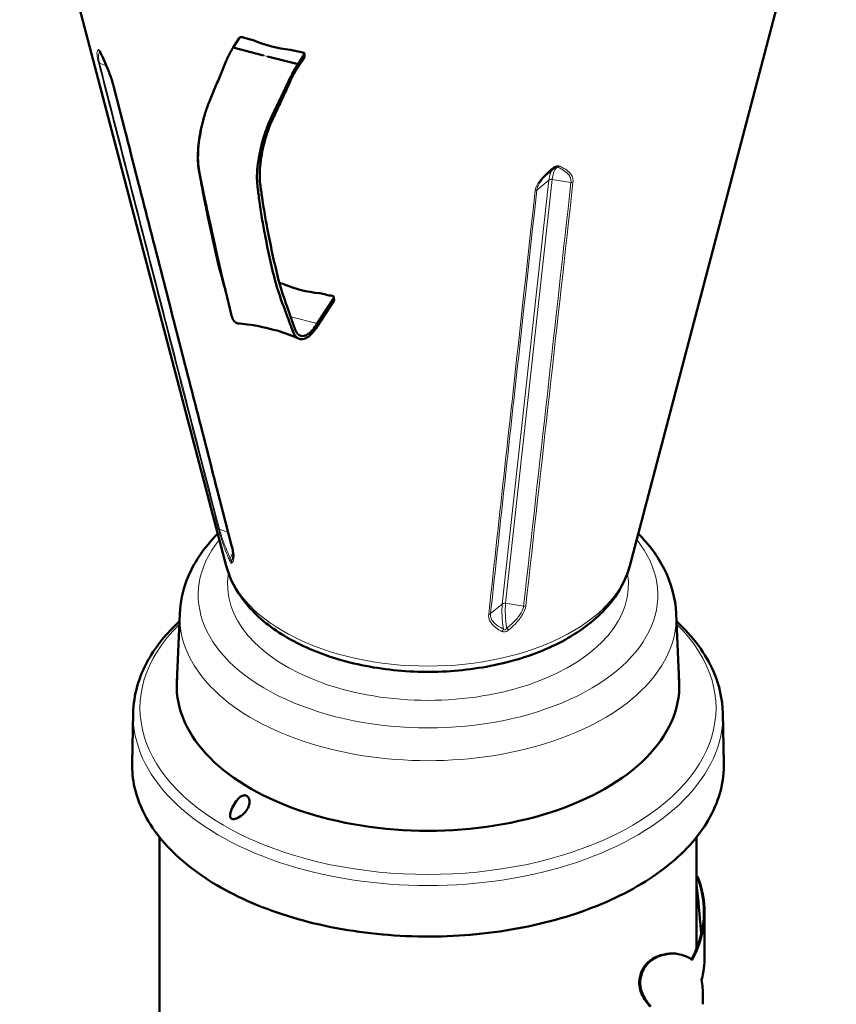
# Model space of a CAD drawing. Units: millimetres. Extents: x 319 to 1615, y 356 to 2270.
# Drawn here: x 1049 to 1314, y 793 to 1113 of the extents above; entities that cross this region are included whole.
import ezdxf

# ---------------------------------------------------------------- set-up
doc = ezdxf.new("R2010")
doc.units = ezdxf.units.MM
doc.header["$LTSCALE"] = 5
doc.layers.add('A1 contornos visíveis', color=7, linetype='Continuous', lineweight=50)
doc.layers.add('B1 arestas tangentes', color=7, linetype='Continuous', lineweight=13)

msp = doc.modelspace()

# ---------------------------------------------------------------- linework, layer by layer
at = {"layer": 'A1 contornos visíveis'}
for p, q in [((1115.69, 935.54), (1048.68, 1190.01)), ((1246.51, 935.54), (1313.51, 1190.01)), ((1117.89, 1103.56), (1119.9, 1106.63)), ((1122.89, 1106.35), (1122.98, 1106.38)), ((1124.88, 1105.82), (1124.9, 1105.76)), ((1127.77, 1101.06), (1117.89, 1103.56)), ((1136.49, 1102.89), (1136.41, 1102.85)), ((1138.5, 1102.4), (1138.48, 1102.47)), ((1138.96, 1098.23), (1140.97, 1101.31)), ((1141.04, 1101.54), (1141.09, 1100.63)), ((1138.96, 1098.23), (1129.08, 1100.73)), ((1139.01, 1097.33), (1138.96, 1098.23)), ((1139.01, 1097.33), (1141.02, 1100.4)), ((1134.43, 1026.9), (1134.46, 1026.83)), ((1145.13, 1014.1), (1150.53, 1022.38)), ((1145.18, 1013.19), (1150.58, 1021.47)), ((1146.06, 1023.96), (1145.96, 1023.92)), ((1148.06, 1023.47), (1148.02, 1023.57)), ((1150.65, 1021.7), (1150.6, 1022.61)), ((1145.13, 1014.1), (1145.18, 1013.19)), ((1100.6, 920.06), (1099.66, 897.93)), ((1261.59, 920.06), (1262.54, 897.93)), ((1085.49, 887.83), (1085.14, 871.74)), ((1276.71, 887.83), (1277.05, 871.74)), ((1093.98, 738.87), (1093.98, 847.69)), ((1268.21, 811.54), (1268.21, 847.69)), ((1268.45, 834.86), (1268.26, 834.89)), ((1268.62, 834.65), (1268.43, 834.69)), ((1270.8, 823.31), (1270.8, 808.95)), ((1261.95, 809.79), (1261.7, 809.84))]:
    msp.add_line(p, q, dxfattribs=at)
for centre, major_axis, ratio, start_param, end_param in [((1120.63, 1106.45), (0.799, 0.044), 0.652378, 1.052054, 2.695064), ((1189.4, 1194.41), (-147.27, -8.15), 0.652378, 1.052054, 1.066471), ((1182.25, 1183.44), (128.68, 7.79), 0.654715, 4.194538, 4.21104), ((1142.93, 1123.14), (-31.39, -1.74), 0.652378, 0.923142, 1.325394), ((1182.25, 1183.44), (128.68, 7.79), 0.654715, 4.309487, 4.325989), ((1189.4, 1194.41), (-147.27, -8.15), 0.652378, 1.182065, 1.196482), ((1140.24, 1101.5), (0.799, 0.044), 0.652378, 5.836657, 7.479667), ((1140.29, 1100.59), (0.799, 0.044), 0.652378, 5.836657, 6.283185), ((1182.03, 1089.51), (104.33, 6.31), 0.654715, 4.182609, 4.199434), ((1152.35, 1043.99), (-31.03, -1.72), 0.652378, 0.920879, 1.327657), ((1182.03, 1089.51), (104.33, 6.31), 0.654715, 4.321093, 4.340997), ((1198.96, 1115.47), (-147.27, -8.15), 0.652378, 1.182039, 1.196482), ((1149.8, 1022.57), (0.799, 0.044), 0.652378, 5.836657, 7.479667), ((1149.85, 1021.66), (0.799, 0.044), 0.652378, 5.836657, 6.283185), ((1181.1, 896.76), (-81.5, 0), 0.57735, 6.228709, 9.479254), ((1181.1, 823.39), (89.5, 0), 0.57735, 5.980588, 6.50356), ((1181.05, 823.31), (89.75, 0), 0.57735, 5.978645, 6.503782), ((1181.1, 873.52), (-88.58, 36.08), 0.354722, 3.053582, 3.056173), ((1181.1, 839.78), (-89.46, 10.99), 0.249755, 3.39263, 3.401162), ((1181.05, 839.75), (-89.71, 11.02), 0.249755, 3.392853, 3.401361), ((1181.1, 735.48), (27.51, 205.62), 0.414188, 5.176391, 5.256324), ((1181.1, 782.44), (41.69, 102.37), 0.773633, 5.339068, 5.34856), ((1181.1, 809.03), (89.5, 0), 0.57735, 0.139379, 0.142073), ((1181.05, 808.95), (89.75, 0), 0.57735, 6.137027, 6.283185), ((1181.05, 838.58), (-70.17, 97.54), 0.573718, 3.934902, 3.960943), ((1181.05, 877.86), (-38.3, 283.59), 0.286214, 4.381753, 4.391632), ((1181.05, 687.67), (-28.01, -548.07), 0.155576, 1.772982, 1.777997)]:
    msp.add_ellipse(centre, major_axis=major_axis, ratio=ratio, start_param=start_param, end_param=end_param, dxfattribs=at)
for points, knots in [([(1074.59, 1102.51), (1074.59, 1102.51), (1074.59, 1102.51), (1074.6, 1102.49), (1074.61, 1102.48), (1074.65, 1102.42), (1074.67, 1102.39), (1074.73, 1102.29), (1074.76, 1102.22), (1074.85, 1102.05), (1074.9, 1101.95), (1074.98, 1101.78), (1075.01, 1101.72), (1075.04, 1101.65)], [-0.1559543, -0.1559543, -0.1559543, -0.1559543, -0.1435898, -0.1435898, -0.1229501, -0.1229501, -0.0968647, -0.0968647, -0.063975, -0.063975, -0.0226563, -0.0226563, 0, 0, 0, 0]), ([(1075.04, 1101.65), (1075.34, 1100.98), (1075.64, 1100.3), (1076.24, 1098.95), (1076.53, 1098.28), (1077.11, 1096.93), (1077.4, 1096.25), (1077.93, 1094.92), (1078.17, 1094.26), (1078.6, 1093.02), (1078.78, 1092.42), (1078.92, 1091.9)], [32.202999, 32.202999, 32.202999, 32.202999, 32.425569, 32.425569, 32.64814, 32.64814, 32.87071, 32.87071, 33.09328, 33.09328, 33.31585, 33.31585, 33.31585, 33.31585]), ([(1117.89, 1103.56), (1117.64, 1103.17), (1117.38, 1102.75), (1117.13, 1102.29), (1116.88, 1101.84), (1116.63, 1101.36), (1116.38, 1100.85), (1116.14, 1100.34), (1115.89, 1099.78), (1115.66, 1099.24), (1115.05, 1097.77), (1114.47, 1096.39), (1113.88, 1094.96), (1113.29, 1093.54), (1112.7, 1092.12), (1112.11, 1090.71), (1111.53, 1089.29), (1110.98, 1087.95), (1110.35, 1086.46), (1109.91, 1085.4), (1109.45, 1084.19), (1109.03, 1082.9), (1108.62, 1081.64), (1108.24, 1080.29), (1107.92, 1078.96), (1107.26, 1076.25), (1106.81, 1073.42), (1106.61, 1070.77), (1106.52, 1069.43), (1106.48, 1068.09), (1106.52, 1066.86), (1106.56, 1065.66), (1106.67, 1064.57), (1106.84, 1063.69), (1107.15, 1062.07), (1107.46, 1060.53), (1107.76, 1059.05), (1108.2, 1056.88), (1108.63, 1054.85), (1109.06, 1052.88), (1109.47, 1050.95), (1109.89, 1049.09), (1110.32, 1047.11), (1110.9, 1044.43), (1111.48, 1041.78), (1112.06, 1039.16), (1112.64, 1036.54), (1113.22, 1033.94), (1113.8, 1031.44), (1114.39, 1028.9), (1114.97, 1026.69), (1115.55, 1024.37), (1115.85, 1023.22), (1116.14, 1022.05), (1116.43, 1020.83), (1116.71, 1019.64), (1117, 1018.41), (1117.29, 1017.16), (1117.45, 1016.47), (1117.67, 1015.84), (1117.94, 1015.35), (1118.21, 1014.88), (1118.52, 1014.54), (1118.87, 1014.36), (1119.06, 1014.26), (1119.26, 1014.2), (1119.46, 1014.18)], [0, 0, 0, 0, 0.0135792, 0.0135792, 0.0135792, 0.0271583, 0.0271583, 0.0271583, 0.0407375, 0.0407375, 0.0407375, 0.0771533, 0.0771533, 0.0771533, 0.113569, 0.113569, 0.113569, 0.1499848, 0.1499848, 0.1499848, 0.1760712, 0.1760712, 0.1760712, 0.201528, 0.201528, 0.201528, 0.2530712, 0.2530712, 0.2530712, 0.2791576, 0.2791576, 0.2791576, 0.3046144, 0.3046144, 0.3046144, 0.3515807, 0.3515807, 0.3515807, 0.4206097, 0.4206097, 0.4206097, 0.4879729, 0.4879729, 0.4879729, 0.5796521, 0.5796521, 0.5796521, 0.6713314, 0.6713314, 0.6713314, 0.7641304, 0.7641304, 0.7641304, 0.8099632, 0.8099632, 0.8099632, 0.8546899, 0.8546899, 0.8546899, 0.879204, 0.879204, 0.879204, 0.9031266, 0.9031266, 0.9031266, 0.9160556, 0.9160556, 0.9160556, 0.9160556]), ([(1138.96, 1098.23), (1138.68, 1097.85), (1138.4, 1097.44), (1138.13, 1096.99), (1137.85, 1096.54), (1137.57, 1096.07), (1137.3, 1095.56), (1137.03, 1095.06), (1136.76, 1094.51), (1136.5, 1093.97), (1135.82, 1092.52), (1135.17, 1091.16), (1134.51, 1089.75), (1133.84, 1088.35), (1133.17, 1086.95), (1132.5, 1085.56), (1131.83, 1084.16), (1131.2, 1082.84), (1130.48, 1081.38), (1129.97, 1080.33), (1129.46, 1079.14), (1128.97, 1077.87), (1128.49, 1076.62), (1128.04, 1075.29), (1127.65, 1073.97), (1126.87, 1071.29), (1126.27, 1068.5), (1125.94, 1065.89), (1125.77, 1064.57), (1125.67, 1063.24), (1125.64, 1062.03), (1125.61, 1060.84), (1125.66, 1059.77), (1125.77, 1058.91), (1125.96, 1057.31), (1126.15, 1055.81), (1126.35, 1054.35), (1126.64, 1052.22), (1126.93, 1050.23), (1127.25, 1048.28), (1127.57, 1046.38), (1127.9, 1044.53), (1128.28, 1042.57), (1128.79, 1039.91), (1129.34, 1037.27), (1129.92, 1034.65), (1130.5, 1032.02), (1131.12, 1029.42), (1131.84, 1026.88), (1132.57, 1024.31), (1133.39, 1022.04), (1134.29, 1019.64), (1134.74, 1018.45), (1135.19, 1017.23), (1135.65, 1015.97), (1136.1, 1014.74), (1136.56, 1013.47), (1137.02, 1012.18), (1137.27, 1011.47), (1137.58, 1010.81), (1137.94, 1010.3), (1138.29, 1009.8), (1138.69, 1009.45), (1139.11, 1009.24), (1139.98, 1008.83), (1140.98, 1009), (1142.02, 1009.69), (1143.06, 1010.38), (1144.15, 1011.59), (1145.18, 1013.19)], [0, 0, 0, 0, 0.013579, 0.013579, 0.013579, 0.027158, 0.027158, 0.027158, 0.040737, 0.040737, 0.040737, 0.077153, 0.077153, 0.077153, 0.113569, 0.113569, 0.113569, 0.149985, 0.149985, 0.149985, 0.176071, 0.176071, 0.176071, 0.201528, 0.201528, 0.201528, 0.253071, 0.253071, 0.253071, 0.279158, 0.279158, 0.279158, 0.304614, 0.304614, 0.304614, 0.351581, 0.351581, 0.351581, 0.42061, 0.42061, 0.42061, 0.487973, 0.487973, 0.487973, 0.579652, 0.579652, 0.579652, 0.671331, 0.671331, 0.671331, 0.76413, 0.76413, 0.76413, 0.809963, 0.809963, 0.809963, 0.85469, 0.85469, 0.85469, 0.879204, 0.879204, 0.879204, 0.903127, 0.903127, 0.903127, 0.951563, 0.951563, 0.951563, 1, 1, 1, 1]), ([(1139.01, 1097.33), (1138.76, 1096.97), (1138.5, 1096.59), (1138.25, 1096.18), (1138, 1095.77), (1137.75, 1095.33), (1137.5, 1094.86), (1137.25, 1094.39), (1137.01, 1093.9), (1136.77, 1093.38), (1136.13, 1091.99), (1135.47, 1090.56), (1134.82, 1089.15), (1134.17, 1087.75), (1133.51, 1086.34), (1132.86, 1084.94), (1132.21, 1083.54), (1131.57, 1082.17), (1130.89, 1080.75), (1130.41, 1079.73), (1129.94, 1078.62), (1129.5, 1077.42), (1129.06, 1076.26), (1128.66, 1075.02), (1128.3, 1073.77), (1127.58, 1071.24), (1127.04, 1068.58), (1126.75, 1066.1), (1126.61, 1064.84), (1126.52, 1063.59), (1126.51, 1062.43), (1126.49, 1061.31), (1126.55, 1060.28), (1126.66, 1059.43), (1126.87, 1057.86), (1127.09, 1056.35), (1127.31, 1054.89), (1127.63, 1052.74), (1127.95, 1050.7), (1128.3, 1048.71), (1128.63, 1046.77), (1128.99, 1044.88), (1129.37, 1042.91), (1129.9, 1040.23), (1130.46, 1037.59), (1131.04, 1034.97), (1131.62, 1032.34), (1132.23, 1029.75), (1132.92, 1027.24), (1133.62, 1024.69), (1134.4, 1022.42), (1135.23, 1020.05), (1135.65, 1018.88), (1136.07, 1017.69), (1136.5, 1016.47), (1136.91, 1015.28), (1137.33, 1014.06), (1137.75, 1012.85), (1137.98, 1012.18), (1138.26, 1011.59), (1138.58, 1011.14), (1138.9, 1010.71), (1139.26, 1010.4), (1139.64, 1010.23), (1140.43, 1009.89), (1141.33, 1010.09), (1142.28, 1010.76), (1143.22, 1011.44), (1144.2, 1012.59), (1145.13, 1014.1)], [0, 0, 0, 0, 0.013579, 0.013579, 0.013579, 0.027158, 0.027158, 0.027158, 0.040737, 0.040737, 0.040737, 0.077153, 0.077153, 0.077153, 0.113569, 0.113569, 0.113569, 0.149985, 0.149985, 0.149985, 0.176071, 0.176071, 0.176071, 0.201528, 0.201528, 0.201528, 0.253071, 0.253071, 0.253071, 0.279158, 0.279158, 0.279158, 0.304614, 0.304614, 0.304614, 0.351581, 0.351581, 0.351581, 0.42061, 0.42061, 0.42061, 0.487973, 0.487973, 0.487973, 0.579652, 0.579652, 0.579652, 0.671331, 0.671331, 0.671331, 0.76413, 0.76413, 0.76413, 0.809963, 0.809963, 0.809963, 0.85469, 0.85469, 0.85469, 0.879204, 0.879204, 0.879204, 0.903127, 0.903127, 0.903127, 0.951563, 0.951563, 0.951563, 1, 1, 1, 1]), ([(1078.92, 1091.9), (1081.5, 1081.84), (1084.08, 1071.78), (1089.25, 1051.67), (1091.83, 1041.61), (1097, 1021.49), (1099.58, 1011.43), (1104.75, 991.32), (1107.33, 981.27), (1112.5, 961.16), (1115.08, 951.1), (1117.67, 941.05)], [0, 0, 0, 0, 4.000002, 4.000002, 8.000004, 8.000004, 12.000006, 12.000006, 16.000008, 16.000008, 20.00001, 20.00001, 20.00001, 20.00001]), ([(1107.77, 1078.33), (1107.2, 1075.96), (1106.78, 1073.51), (1106.58, 1071.19), (1106.47, 1069.92), (1106.42, 1068.66), (1106.44, 1067.5), (1106.46, 1066.37), (1106.55, 1065.33), (1106.7, 1064.47), (1106.97, 1062.89), (1107.24, 1061.36), (1107.51, 1059.89), (1107.91, 1057.72), (1108.31, 1055.66), (1108.7, 1053.66), (1109.09, 1051.71), (1109.49, 1049.81), (1109.9, 1047.83), (1110.46, 1045.14), (1111.04, 1042.5), (1111.62, 1039.87), (1112.2, 1037.25), (1112.79, 1034.66), (1113.41, 1032.16), (1114.01, 1029.75), (1114.63, 1027.6), (1115.27, 1025.38)], [0.2054734, 0.2054734, 0.2054734, 0.2054734, 0.2530712, 0.2530712, 0.2530712, 0.2791576, 0.2791576, 0.2791576, 0.3046144, 0.3046144, 0.3046144, 0.3515807, 0.3515807, 0.3515807, 0.4206097, 0.4206097, 0.4206097, 0.4879729, 0.4879729, 0.4879729, 0.5796521, 0.5796521, 0.5796521, 0.6713314, 0.6713314, 0.6713314, 0.7599829, 0.7599829, 0.7599829, 0.7599829]), ([(1106.82, 1063.79), (1106.82, 1063.82), (1106.81, 1063.85), (1106.81, 1063.88), (1106.8, 1063.89), (1106.8, 1063.9), (1106.8, 1063.91), (1106.8, 1063.91), (1106.8, 1063.91), (1106.8, 1063.92), (1106.8, 1063.92), (1106.8, 1063.92)], [0, 0, 0, 0, 0.02316943, 0.02316943, 0.03243718, 0.03243718, 0.03475412, 0.03475412, 0.03591259, 0.03591259, 0.03774429, 0.03774429, 0.03774429, 0.03774429]), ([(1220.17, 1062.93), (1220.28, 1063.04), (1220.4, 1063.15), (1220.64, 1063.37), (1220.76, 1063.48), (1221.01, 1063.7), (1221.13, 1063.81), (1221.38, 1064.02), (1221.51, 1064.13), (1221.76, 1064.35), (1221.89, 1064.46), (1222.02, 1064.57)], [34.1612102, 34.1612102, 34.1612102, 34.1612102, 34.2147082, 34.2147082, 34.2682063, 34.2682063, 34.3217043, 34.3217043, 34.3752023, 34.3752023, 34.4287003, 34.4287003, 34.4287003, 34.4287003]), ([(1222.02, 1064.57), (1222.05, 1064.59), (1222.08, 1064.62), (1222.14, 1064.66), (1222.17, 1064.69), (1222.24, 1064.73), (1222.27, 1064.75), (1222.33, 1064.78), (1222.36, 1064.8), (1222.43, 1064.83), (1222.46, 1064.84), (1222.49, 1064.85)], [-0.25798643, -0.25798643, -0.25798643, -0.25798643, -0.23901624, -0.23901624, -0.22004605, -0.22004605, -0.20107586, -0.20107586, -0.18210567, -0.18210567, -0.16313548, -0.16313548, -0.16313548, -0.16313548]), ([(1139.13, 1009.23), (1137.09, 1010.18), (1134.7, 1011.07), (1129.15, 1012.7), (1125.86, 1013.39), (1121.49, 1013.98), (1120.48, 1014.09), (1119.46, 1014.18)], [0, 0, 0, 0, 0.89106, 0.89106, 1.943183, 1.943183, 2.254113, 2.254113, 2.254113, 2.254113]), ([(1112.92, 946.03), (1108.45, 941.55), (1104.94, 936.42), (1101.52, 927.34), (1100.76, 923.72), (1100.6, 920.06)], [4.6018659, 4.6018659, 4.6018659, 4.6018659, 4.9110161, 4.9110161, 5.10013, 5.10013, 5.10013, 5.10013]), ([(1261.59, 920.06), (1261.37, 925.1), (1260, 930.06), (1255.58, 938.77), (1252.71, 942.59), (1249.27, 946.03)], [2.0079278, 2.0079278, 2.0079278, 2.0079278, 2.2684342, 2.2684342, 2.5061918, 2.5061918, 2.5061918, 2.5061918]), ([(1117.67, 941.05), (1117.74, 940.75), (1117.8, 940.47), (1117.9, 939.96), (1117.93, 939.72), (1117.97, 939.3), (1117.98, 939.12), (1117.98, 938.79), (1117.97, 938.65), (1117.94, 938.41), (1117.92, 938.3), (1117.9, 938.22)], [0, 0, 0, 0, 0.1283087, 0.1283087, 0.2566175, 0.2566175, 0.3849262, 0.3849262, 0.5132349, 0.5132349, 0.6415437, 0.6415437, 0.6415437, 0.6415437]), ([(1115.69, 935.54), (1116.78, 931.4), (1118.82, 927.49), (1124.75, 919.97), (1128.83, 916.45), (1138.67, 910.23), (1144.55, 907.6), (1157.3, 903.65), (1164.18, 902.31), (1178.2, 901.04), (1185.35, 901.08), (1199.28, 902.53), (1206.06, 903.93), (1218.66, 908.02), (1224.47, 910.71), (1234.48, 917.28), (1238.69, 921.16), (1243.96, 928.67), (1245.58, 932.02), (1246.51, 935.54)], [1.348706, 1.348706, 1.348706, 1.348706, 1.624244, 1.624244, 1.938375, 1.938375, 2.275256, 2.275256, 2.612121, 2.612121, 2.946489, 2.946489, 3.280951, 3.280951, 3.617986, 3.617986, 3.954423, 3.954423, 4.188555, 4.188555, 4.188555, 4.188555]), ([(1085.49, 887.83), (1085.61, 893.73), (1087.3, 899.59), (1092.89, 909.54), (1096.3, 913.75), (1100.5, 917.63)], [2.3685374, 2.3685374, 2.3685374, 2.3685374, 2.6699668, 2.6699668, 2.9144083, 2.9144083, 2.9144083, 2.9144083]), ([(1261.69, 917.63), (1267.1, 912.63), (1271.21, 907.07), (1275.6, 896.84), (1276.61, 892.34), (1276.71, 887.83)], [4.9395734, 4.9395734, 4.9395734, 4.9395734, 5.2546348, 5.2546348, 5.4854442, 5.4854442, 5.4854442, 5.4854442]), ([(1277.05, 871.74), (1277.18, 865.83), (1275.67, 859.91), (1269.53, 848.63), (1264.89, 843.27), (1252.92, 833.66), (1245.58, 829.42), (1228.97, 822.47), (1219.7, 819.78), (1200.17, 816.22), (1189.91, 815.35), (1169.45, 815.52), (1159.24, 816.57), (1139.9, 820.46), (1130.78, 823.31), (1114.53, 830.53), (1107.4, 834.91), (1095.9, 844.75), (1091.51, 850.22), (1086.24, 861.08), (1085.03, 866.41), (1085.14, 871.74)], [5.485444, 5.485444, 5.485444, 5.485444, 5.802158, 5.802158, 6.121096, 6.121096, 6.44183, 6.44183, 6.762683, 6.762683, 7.083386, 7.083386, 7.404031, 7.404031, 7.724745, 7.724745, 8.04561, 8.04561, 8.366279, 8.366279, 8.651723, 8.651723, 8.651723, 8.651723]), ([(1116.92, 854.91), (1116.94, 855.06), (1116.96, 855.22), (1117.11, 855.89), (1117.31, 856.49), (1117.94, 857.88), (1118.38, 858.66), (1119.25, 859.81), (1119.61, 860.2), (1120.25, 860.73), (1120.53, 860.91), (1121.09, 861.14), (1121.36, 861.2), (1121.76, 861.2), (1121.9, 861.18), (1122.1, 861.12), (1122.17, 861.09), (1122.27, 861.05), (1122.31, 861.03), (1122.34, 861.01), (1122.4, 860.98), (1122.44, 860.94), (1122.56, 860.86), (1122.62, 860.8), (1122.82, 860.6), (1122.93, 860.42), (1123.12, 860.02), (1123.19, 859.78), (1123.27, 859.21), (1123.26, 858.87), (1123.13, 858.08), (1122.97, 857.62), (1122.45, 856.56), (1122.02, 855.97), (1120.89, 854.8), (1120.15, 854.28), (1119.18, 853.8), (1118.87, 853.67), (1118.34, 853.53), (1118.1, 853.49), (1117.76, 853.5), (1117.65, 853.52), (1117.5, 853.56), (1117.46, 853.57), (1117.4, 853.6), (1117.37, 853.62), (1117.32, 853.65), (1117.3, 853.66), (1117.24, 853.71), (1117.21, 853.73), (1117.1, 853.85), (1117.04, 853.95), (1116.94, 854.19), (1116.92, 854.35), (1116.9, 854.63), (1116.91, 854.77), (1116.92, 854.91)], [1.35499, 1.35499, 1.35499, 1.35499, 1.411821, 1.411821, 1.606083, 1.606083, 1.835237, 1.835237, 1.987132, 1.987132, 2.098416, 2.098416, 2.1944, 2.1944, 2.246951, 2.246951, 2.273663, 2.273663, 2.288736, 2.288736, 2.288736, 2.310318, 2.310318, 2.340551, 2.340551, 2.410374, 2.410374, 2.488629, 2.488629, 2.588497, 2.588497, 2.725628, 2.725628, 2.926626, 2.926626, 3.186227, 3.186227, 3.297757, 3.297757, 3.378837, 3.378837, 3.421174, 3.421174, 3.438498, 3.438498, 3.450413, 3.450413, 3.4625, 3.4625, 3.48015, 3.48015, 3.528899, 3.528899, 3.591115, 3.591115, 3.643726, 3.643726, 3.643726, 3.643726]), ([(1253.09, 792.79), (1251.77, 794.27), (1250.7, 795.84), (1249.85, 798.29), (1249.65, 799.16), (1249.58, 801.12), (1249.72, 801.93), (1249.99, 803.09), (1250.19, 803.71), (1250.72, 804.86), (1251.01, 805.35), (1251.7, 806.3), (1252.09, 806.71), (1252.77, 807.34), (1253.07, 807.58), (1254.03, 808.28), (1254.85, 808.76), (1256.07, 809.25), (1256.79, 809.48), (1258.79, 809.83), (1259.74, 809.99), (1260.97, 809.97), (1261.33, 809.92), (1261.7, 809.84)], [0, 0, 0, 0, 1.143358, 1.143358, 1.656138, 1.656138, 2.165192, 2.165192, 2.729194, 2.729194, 3.2321, 3.2321, 3.781847, 3.781847, 4.200529, 4.200529, 5.161866, 5.161866, 5.597969, 5.597969, 5.817823, 5.817823, 5.914471, 5.914471, 5.914471, 5.914471]), ([(1266.67, 807.77), (1266.57, 807.98), (1266.42, 808.14), (1265.72, 808.69), (1264.72, 809.05), (1262.68, 809.63), (1261.93, 809.84), (1260.89, 809.93), (1260.16, 809.95), (1258.03, 809.6), (1257.23, 809.47), (1255.54, 808.92), (1254.77, 808.48), (1253.7, 807.79), (1253.11, 807.36), (1252.1, 806.35), (1251.71, 805.88), (1251.05, 804.85), (1250.8, 804.35), (1250.36, 803.25), (1250.19, 802.67), (1249.98, 801.57), (1249.89, 800.85), (1249.96, 799.05), (1250.16, 798.22), (1251, 795.79), (1252.06, 794.22), (1253.38, 792.73)], [0, 0, 0, 0, 0.167259, 0.167259, 0.766587, 0.766587, 1.010807, 1.010807, 1.117949, 1.117949, 1.158581, 1.158581, 1.204515, 1.204515, 1.240814, 1.240814, 1.265099, 1.265099, 1.285598, 1.285598, 1.307933, 1.307933, 1.32883, 1.32883, 1.351724, 1.351724, 1.404822, 1.404822, 1.404822, 1.404822])]:
    msp.add_open_spline(points, degree=3, knots=knots, dxfattribs=at)
for points in [[(1107.77, 1078.33), (1107.77, 1078.33), (1107.77, 1078.33), (1107.77, 1078.33)], [(1115.66, 1023.96), (1115.54, 1024.44), (1115.41, 1024.91), (1115.27, 1025.38)]]:
    msp.add_open_spline(points, degree=3, dxfattribs=at)
at = {"layer": 'B1 arestas tangentes'}
for p, q in [((1140.97, 1101.31), (1141.02, 1100.4)), ((1076.8, 1097.67), (1074.58, 1098.51)), ((1129.08, 1100.73), (1127.77, 1101.06)), ((1220.33, 1060.58), (1205.17, 923.21)), ((1206.26, 923.46), (1221.41, 1060.83)), ((1220.33, 1060.58), (1216.4, 1057.39)), ((1227.46, 1059.89), (1221.41, 1060.83)), ((1150.53, 1022.38), (1150.58, 1021.47)), ((1136.57, 1016.26), (1145.13, 1014.1)), ((1116.29, 946.39), (1113.46, 947.47)), ((1205.17, 923.21), (1201.37, 920.12)), ((1212.11, 922.55), (1206.26, 923.46))]:
    msp.add_line(p, q, dxfattribs=at)
for centre, major_axis, ratio, start_param, end_param in [((1075.29, 1103.39), (-0.828, 0.869), 0.984526, 1.19967, 1.827659), ((1076.13, 1102.14), (-1.1, -0.49), 0.125394, 6.102174, 6.283185), ((1075.33, 1099.21), (-1.16, -0.3), 0.626208, 0.163447, 0.726972), ((1080.08, 1092.2), (-1.16, -0.3), 0.62708, 0, 0.278409), ((1225.56, 1050.37), (-3.23, 14.32), 0.297511, 0.247166, 0.711925), ((1226.64, 1050.62), (-3.23, 14.32), 0.297511, 0.067858, 0.711925), ((1221.25, 1065.49), (0.773, -0.918), 0.281531, 5.571542, 6.283185), ((1223.42, 1065.98), (-0.53, -1.07), 0.715815, 0.291761, 1.094841), ((1221.24, 1059.98), (1.19, -0.13), 0.722822, 1.509731, 2.522022), ((1227.62, 1060.74), (1.19, -0.13), 0.72285, 4.652008, 5.215533), ((1215.48, 1058), (-1.19, 0.13), 0.723191, 1.958099, 2.521624), ((1114.2, 948.17), (-1.16, -0.3), 0.625711, 0.131106, 0.726517), ((1181.1, 926.11), (-74.52, 0), 0.57735, 5.851093, 9.85687), ((1104.59, 940.25), (-12.15, -8.23), 0.760364, 2.231566, 2.416261), ((1105.02, 939.62), (12.15, 8.23), 0.760364, 5.373158, 5.483566), ((1118.83, 941.35), (-1.16, -0.3), 0.627718, 0, 0.310101), ((1181.1, 941.28), (-66.16, 0), 0.57735, 0.150872, 2.990721), ((1117.67, 938.16), (-1.11, -0.47), 0.123811, 5.315694, 6.123137), ((1118.52, 936.91), (0.817, -0.879), 0.980811, 3.563655, 4.371099), ((1181.1, 929.51), (-65, 0), 0.57735, 6.184722, 9.523242), ((1210.41, 913), (3.23, -14.32), 0.297511, 3.853518, 4.497169), ((1206.09, 922.6), (1.19, -0.13), 0.722822, 1.509731, 2.522022), ((1211.49, 913.24), (-3.23, 14.32), 0.297511, 0.711925, 1.355576), ((1212.28, 923.4), (1.19, -0.13), 0.722885, 4.6529, 5.248311), ((1181.1, 918.92), (-80.52, 0), 0.57735, 6.25849, 9.449473), ((1200.46, 920.73), (-1.19, 0.13), 0.723671, 1.925693, 2.521104), ((1181.1, 889.47), (-93.4, 0), 0.57735, 5.754292, 9.953672), ((1204.66, 915.15), (0.55, 1.06), 0.705212, 4.23156, 5.039003), ((1206.83, 915.64), (0.79, -0.903), 0.273001, 4.777304, 5.584747), ((1181.1, 896.76), (-81.46, 0), 0.57735, 6.25849, 9.449473), ((1181.1, 887.15), (-95.62, 0), 0.57735, 6.270842, 9.437121), ((1181.1, 871.05), (-95.96, 0), 0.57735, 6.270842, 9.437121)]:
    msp.add_ellipse(centre, major_axis=major_axis, ratio=ratio, start_param=start_param, end_param=end_param, dxfattribs=at)
for points, knots in [([(1074.19, 1102.95), (1074.07, 1102.85), (1073.98, 1102.72), (1073.82, 1102.35), (1073.77, 1102.12), (1073.74, 1101.62), (1073.75, 1101.42), (1073.79, 1100.83), (1073.85, 1100.4), (1074.03, 1099.55), (1074.11, 1099.19), (1074.21, 1098.8)], [-34.4287, -34.4287, -34.4287, -34.4287, -34.163592, -34.163592, -33.875795, -33.875795, -33.716245, -33.716245, -33.469848, -33.469848, -33.31585, -33.31585, -33.31585, -33.31585]), ([(1075.05, 1101.69), (1074.93, 1101.95), (1074.8, 1102.2), (1074.58, 1102.6), (1074.48, 1102.75), (1074.34, 1102.92), (1074.29, 1102.95), (1074.22, 1102.97), (1074.2, 1102.96), (1074.19, 1102.95)], [0, 0, 0, 0, 0.0858443, 0.0858443, 0.1616164, 0.1616164, 0.220921, 0.220921, 0.2579864, 0.2579864, 0.2579864, 0.2579864]), ([(1074.58, 1098.51), (1074.49, 1098.86), (1074.42, 1099.19), (1074.28, 1099.97), (1074.24, 1100.36), (1074.23, 1100.9), (1074.24, 1101.08), (1074.31, 1101.53), (1074.4, 1101.75), (1074.58, 1102.04), (1074.67, 1102.14), (1074.76, 1102.22)], [33.31585, 33.31585, 33.31585, 33.31585, 33.469848, 33.469848, 33.716245, 33.716245, 33.875795, 33.875795, 34.163592, 34.163592, 34.366605, 34.366605, 34.366605, 34.366605]), ([(1079.01, 1091.72), (1078.95, 1091.95), (1078.89, 1092.19), (1078.64, 1093.03), (1078.42, 1093.66), (1077.91, 1095.03), (1077.62, 1095.78), (1076.86, 1097.6), (1076.4, 1098.65), (1075.64, 1100.37), (1075.34, 1101.03), (1075.05, 1101.69)], [-33.31585, -33.31585, -33.31585, -33.31585, -33.223585, -33.223585, -33.007855, -33.007855, -32.763215, -32.763215, -32.419427, -32.419427, -32.202999, -32.202999, -32.202999, -32.202999]), ([(1074.21, 1098.8), (1080.44, 1074.57), (1086.67, 1050.35), (1099.62, 1000.01), (1106.34, 973.9), (1113.07, 947.78)], [-20.00001, -20.00001, -20.00001, -20.00001, -10.373763, -10.373763, 0, 0, 0, 0]), ([(1113.46, 947.47), (1106.72, 973.59), (1100, 999.7), (1087.04, 1050.05), (1080.81, 1074.28), (1074.58, 1098.51)], [0, 0, 0, 0, 10.373763, 10.373763, 20.00001, 20.00001, 20.00001, 20.00001]), ([(1117.78, 940.84), (1111.31, 965.98), (1104.85, 991.12), (1091.93, 1041.41), (1085.47, 1066.56), (1079.01, 1091.72)], [-20.00001, -20.00001, -20.00001, -20.00001, -10.000005, -10.000005, 0, 0, 0, 0]), ([(1221.66, 1064.65), (1221.01, 1064.1), (1220.37, 1063.54), (1219.1, 1062.36), (1218.47, 1061.73), (1217.6, 1060.71), (1217.31, 1060.35), (1216.65, 1059.4), (1216.32, 1058.82), (1215.97, 1057.87), (1215.88, 1057.5), (1215.84, 1057.15)], [-34.4287, -34.4287, -34.4287, -34.4287, -34.163592, -34.163592, -33.875795, -33.875795, -33.716245, -33.716245, -33.469848, -33.469848, -33.31585, -33.31585, -33.31585, -33.31585]), ([(1216.4, 1057.39), (1216.43, 1057.71), (1216.51, 1058.05), (1216.85, 1058.94), (1217.16, 1059.49), (1217.8, 1060.39), (1218.08, 1060.74), (1218.93, 1061.72), (1219.53, 1062.33), (1220.17, 1062.93)], [33.3158498, 33.3158498, 33.3158498, 33.3158498, 33.469848, 33.469848, 33.716245, 33.716245, 33.8757946, 33.8757946, 34.1612102, 34.1612102, 34.1612102, 34.1612102]), ([(1223.85, 1065.14), (1223.67, 1065.23), (1223.45, 1065.29), (1222.97, 1065.28), (1222.73, 1065.23), (1222.3, 1065.07), (1222.12, 1064.98), (1221.85, 1064.8), (1221.76, 1064.73), (1221.66, 1064.65)], [0, 0, 0, 0, 0.0858443, 0.0858443, 0.1616164, 0.1616164, 0.220921, 0.220921, 0.2579864, 0.2579864, 0.2579864, 0.2579864]), ([(1222.49, 1064.85), (1222.49, 1064.86), (1222.49, 1064.86), (1222.62, 1064.9), (1222.74, 1064.93), (1222.96, 1064.92), (1223.05, 1064.89), (1223.12, 1064.84)], [-0.1631355, -0.1631355, -0.1631355, -0.1631355, -0.1616164, -0.1616164, -0.0858443, -0.0858443, 0, 0, 0, 0]), ([(1223.12, 1064.84), (1223.58, 1064.62), (1224.03, 1064.38), (1225.12, 1063.75), (1225.73, 1063.32), (1226.6, 1062.48), (1226.91, 1062.1), (1227.32, 1061.3), (1227.44, 1060.9), (1227.48, 1060.27), (1227.48, 1060.08), (1227.46, 1059.89)], [32.202999, 32.202999, 32.202999, 32.202999, 32.419427, 32.419427, 32.763215, 32.763215, 33.007855, 33.007855, 33.223585, 33.223585, 33.31585, 33.31585, 33.31585, 33.31585]), ([(1228.11, 1059.92), (1228.14, 1060.13), (1228.15, 1060.34), (1228.11, 1061.02), (1227.99, 1061.46), (1227.6, 1062.31), (1227.3, 1062.71), (1226.44, 1063.59), (1225.83, 1064.03), (1224.75, 1064.68), (1224.31, 1064.92), (1223.85, 1065.14)], [-33.31585, -33.31585, -33.31585, -33.31585, -33.223585, -33.223585, -33.007855, -33.007855, -32.763215, -32.763215, -32.419427, -32.419427, -32.202999, -32.202999, -32.202999, -32.202999]), ([(1227.46, 1059.89), (1224.91, 1037), (1222.36, 1014.11), (1217.25, 968.32), (1214.68, 945.43), (1212.11, 922.55)], [0, 0, 0, 0, 10.000005, 10.000005, 20.00001, 20.00001, 20.00001, 20.00001]), ([(1212.8, 922.59), (1215.37, 945.48), (1217.92, 968.36), (1223.03, 1014.14), (1225.57, 1037.03), (1228.11, 1059.92)], [-20.00001, -20.00001, -20.00001, -20.00001, -10.000005, -10.000005, 0, 0, 0, 0]), ([(1215.84, 1057.15), (1213.42, 1035.12), (1211, 1013.09), (1205.98, 967.33), (1203.38, 943.6), (1200.78, 919.87)], [-20.00001, -20.00001, -20.00001, -20.00001, -10.373763, -10.373763, 0, 0, 0, 0]), ([(1201.37, 920.12), (1203.96, 943.85), (1206.55, 967.58), (1211.56, 1013.34), (1213.98, 1035.36), (1216.4, 1057.39)], [0, 0, 0, 0, 10.373763, 10.373763, 20.00001, 20.00001, 20.00001, 20.00001]), ([(1113.07, 947.78), (1113.28, 946.97), (1113.56, 946.02), (1114.26, 943.78), (1114.72, 942.45), (1115.56, 940.19), (1115.93, 939.25), (1116.4, 938.12), (1116.48, 937.92), (1116.57, 937.72)], [-4.156418, -4.156418, -4.156418, -4.156418, -3.833934, -3.833934, -3.419185, -3.419185, -3.117313, -3.117313, -3.05296, -3.05296, -3.05296, -3.05296]), ([(1116.99, 938.01), (1116.91, 938.2), (1116.82, 938.39), (1116.34, 939.47), (1115.96, 940.37), (1115.09, 942.51), (1114.62, 943.76), (1113.92, 945.84), (1113.65, 946.72), (1113.46, 947.47)], [3.05296, 3.05296, 3.05296, 3.05296, 3.117313, 3.117313, 3.419185, 3.419185, 3.833934, 3.833934, 4.156418, 4.156418, 4.156418, 4.156418]), ([(1117.43, 936.45), (1117.46, 936.47), (1117.49, 936.5), (1117.67, 936.68), (1117.8, 936.88), (1118.06, 937.53), (1118.15, 938.04), (1118.1, 939.32), (1117.99, 940.03), (1117.78, 940.84)], [-1.103458, -1.103458, -1.103458, -1.103458, -1.039104, -1.039104, -0.737233, -0.737233, -0.322484, -0.322484, 0, 0, 0, 0]), ([(1116.57, 937.72), (1116.68, 937.45), (1116.81, 937.19), (1117.03, 936.79), (1117.12, 936.64), (1117.27, 936.47), (1117.32, 936.44), (1117.39, 936.42), (1117.41, 936.43), (1117.43, 936.45)], [0, 0, 0, 0, 0.0873577, 0.0873577, 0.1622929, 0.1622929, 0.2214874, 0.2214874, 0.258484, 0.258484, 0.258484, 0.258484]), ([(1117.42, 937.38), (1117.4, 937.35), (1117.38, 937.32), (1117.32, 937.28), (1117.28, 937.27), (1117.19, 937.32), (1117.15, 937.4), (1117.06, 937.64), (1117.02, 937.82), (1116.99, 938.01)], [-0.258484, -0.258484, -0.258484, -0.258484, -0.2214874, -0.2214874, -0.1622929, -0.1622929, -0.0873577, -0.0873577, 0, 0, 0, 0]), ([(1117.9, 938.22), (1117.88, 938.13), (1117.86, 938.05), (1117.74, 937.74), (1117.62, 937.57), (1117.47, 937.43), (1117.45, 937.4), (1117.42, 937.38)], [0.6415437, 0.6415437, 0.6415437, 0.6415437, 0.7372329, 0.7372329, 1.0391045, 1.0391045, 1.1034576, 1.1034576, 1.1034576, 1.1034576]), ([(1212.11, 922.55), (1212.03, 921.87), (1211.75, 921.13), (1210.79, 919.47), (1210.01, 918.53), (1208.51, 916.99), (1207.83, 916.36), (1206.95, 915.62), (1206.79, 915.49), (1206.64, 915.36)], [0, 0, 0, 0, 0.322484, 0.322484, 0.737233, 0.737233, 1.039104, 1.039104, 1.103458, 1.103458, 1.103458, 1.103458]), ([(1207.28, 914.81), (1207.44, 914.94), (1207.59, 915.08), (1208.48, 915.87), (1209.17, 916.55), (1210.68, 918.21), (1211.46, 919.23), (1212.43, 921.04), (1212.72, 921.85), (1212.8, 922.59)], [-1.103458, -1.103458, -1.103458, -1.103458, -1.039104, -1.039104, -0.737233, -0.737233, -0.322484, -0.322484, 0, 0, 0, 0]), ([(1200.78, 919.87), (1200.7, 919.14), (1200.84, 918.42), (1201.51, 916.98), (1202.15, 916.28), (1203.43, 915.25), (1204.03, 914.87), (1204.8, 914.45), (1204.94, 914.38), (1205.07, 914.31)], [-4.156418, -4.156418, -4.156418, -4.156418, -3.833934, -3.833934, -3.419185, -3.419185, -3.117313, -3.117313, -3.05296, -3.05296, -3.05296, -3.05296]), ([(1205.55, 915.12), (1205.42, 915.18), (1205.29, 915.24), (1204.54, 915.62), (1203.96, 915.96), (1202.71, 916.88), (1202.09, 917.51), (1201.43, 918.8), (1201.3, 919.44), (1201.37, 920.12)], [3.05296, 3.05296, 3.05296, 3.05296, 3.117313, 3.117313, 3.419185, 3.419185, 3.833934, 3.833934, 4.156418, 4.156418, 4.156418, 4.156418]), ([(1205.07, 914.31), (1205.26, 914.21), (1205.49, 914.15), (1205.97, 914.16), (1206.22, 914.21), (1206.64, 914.37), (1206.82, 914.47), (1207.09, 914.65), (1207.19, 914.73), (1207.28, 914.81)], [0, 0, 0, 0, 0.0873577, 0.0873577, 0.1622929, 0.1622929, 0.2214874, 0.2214874, 0.258484, 0.258484, 0.258484, 0.258484]), ([(1206.64, 915.36), (1206.6, 915.29), (1206.55, 915.23), (1206.43, 915.08), (1206.35, 915), (1206.14, 914.89), (1206.02, 914.87), (1205.78, 914.92), (1205.66, 915), (1205.55, 915.12)], [-0.258484, -0.258484, -0.258484, -0.258484, -0.2214874, -0.2214874, -0.1622929, -0.1622929, -0.0873577, -0.0873577, 0, 0, 0, 0])]:
    msp.add_open_spline(points, degree=3, knots=knots, dxfattribs=at)

doc.saveas('drawing.dxf')
